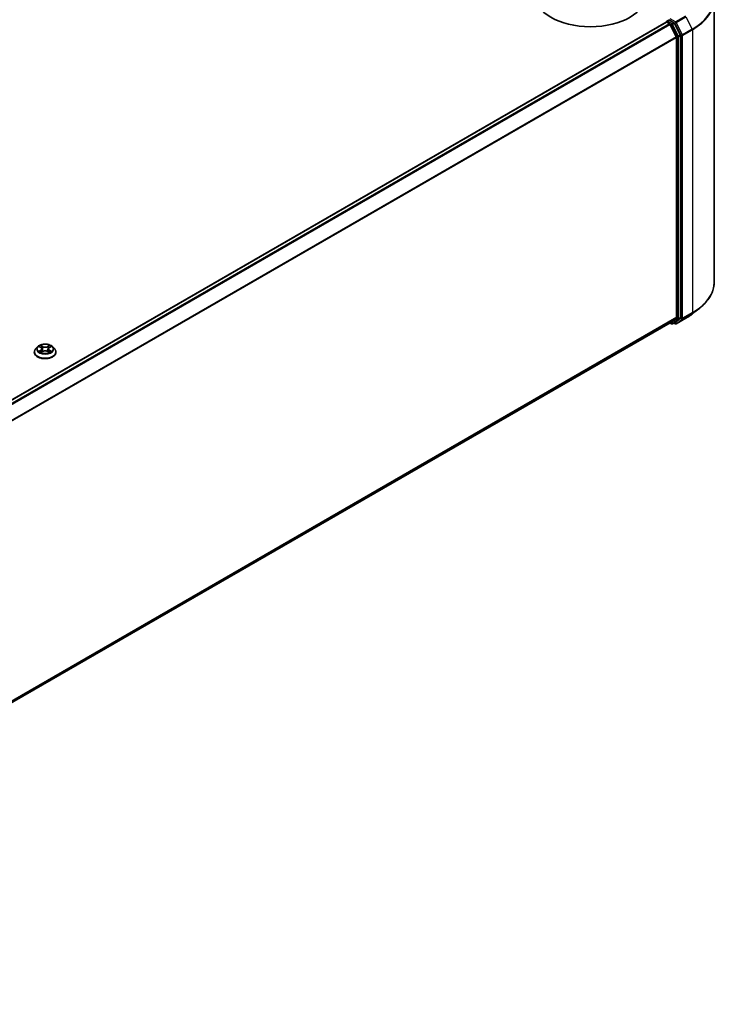
# Model space of a CAD drawing. Units: millimetres. Extents: x 36 to 9676, y 20 to 1987.
# Drawn here: x 433 to 500, y 400 to 494 of the extents above; entities that cross this region are included whole.
import ezdxf

# ---------------------------------------------------------------- set-up
doc = ezdxf.new("R2010")
doc.units = ezdxf.units.MM
doc.header["$LTSCALE"] = 2.5
doc.layers.add('Visible (ISO)', color=7, linetype='Continuous', lineweight=35)
doc.layers.add('Visible Narrow (ISO)', color=7, linetype='Continuous', lineweight=25)

msp = doc.modelspace()

# ---------------------------------------------------------------- linework, layer by layer
at = {"layer": 'Visible (ISO)'}
for p, q in [((499.3861, 496.0976), (499.3861, 469.0416)), ((381.177, 428.3087), (494.7909, 493.9038)), ((494.8131, 493.9087), (494.8131, 493.913)), ((494.8444, 493.8984), (495.112, 493.744)), ((494.8666, 494.0058), (495.0467, 494.1098)), ((495.5158, 493.8607), (495.097, 494.1026)), ((495.7613, 492.5186), (495.1702, 493.6789)), ((496.1401, 492.6845), (495.574, 493.7957)), ((495.7788, 492.4525), (495.7788, 465.6881)), ((496.1576, 465.668), (496.1576, 492.6184)), ((497.3189, 466.0293), (497.9943, 466.5639)), ((495.1702, 465.1645), (495.7613, 465.6422)), ((495.574, 465.1646), (496.1401, 465.6221)), ((495.7464, 465.0592), (496.6808, 465.5987)), ((382.2186, 399.9513), (495.1656, 465.1613)), ((495.1372, 465.1449), (495.2855, 465.0593)), ((495.3926, 465.0593), (495.5694, 465.1614)), ((495.6393, 465.0592), (495.5158, 465.1305)), ((434.6898, 462.8452), (434.5126, 462.6475)), ((434.8637, 462.8667), (435.0154, 462.776)), ((435.109, 462.6511), (435.1383, 462.3784)), ((435.7354, 462.6511), (435.7061, 462.3784)), ((435.829, 462.776), (435.9807, 462.8667)), ((436.1546, 462.8452), (436.3318, 462.6475)), ((434.3865, 462.3321), (434.3865, 462.344)), ((435.0436, 462.3256), (435.2016, 462.4137)), ((435.6428, 462.4137), (435.8008, 462.3256)), ((436.4579, 462.3321), (436.4579, 462.344))]:
    msp.add_line(p, q, dxfattribs=at)
for centre, start, end in [((494.9202, 493.913), 120, 180), ((495.3391, 465.1521), 240, 300), ((495.6928, 465.152), 240, 300)]:
    msp.add_arc(centre, 0.1071, start, end, dxfattribs=at)
for centre, major_axis, start_param, end_param in [((487.5461, 496.5666), (5.3571, 0), 3.1415927, 6.2831853), ((494.8444, 493.811), (-0.0536, 0.0928), 5.4977871, 6.2831853), ((495.097, 494.1901), (-0.0536, -0.0928), 5.4977871, 6.1236372), ((495.112, 493.6565), (-0.0536, 0.0928), 4.6217291, 5.4977871), ((495.5158, 493.7733), (0.0536, -0.0928), 1.4801364, 2.3561945), ((496.0819, 492.6621), (0.0536, -0.0928), 0.7853982, 1.4801364), ((495.7031, 492.4962), (-0.0536, 0.0928), 3.9269908, 4.6217291), ((495.7031, 465.7318), (0.0536, -0.0928), 0.0906599, 0.7853982), ((496.0819, 465.7117), (0.0536, -0.0928), 0.0906599, 0.7853982), ((495.112, 465.2541), (0.0536, -0.0928), 0, 0.0906599), ((495.5158, 465.2542), (0.0536, -0.0928), 0, 0.0906599)]:
    msp.add_ellipse(centre, major_axis=major_axis, ratio=0.5773503, start_param=start_param, end_param=end_param, dxfattribs=at)
for points, knots in [([(495.0467, 494.1098), (495.0513, 494.1124), (495.059, 494.1139), (495.0771, 494.1117), (495.0874, 494.1081), (495.097, 494.1026)], [0.038953354, 0.038953354, 0.038953354, 0.038953354, 0.050334548, 0.050334548, 0.061715743, 0.061715743, 0.061715743, 0.061715743]), ([(499.3861, 469.0416), (499.3861, 468.8631), (499.3666, 468.6847), (499.2891, 468.3313), (499.2311, 468.1564), (499.078, 467.8133), (498.983, 467.645), (498.7578, 467.3177), (498.6277, 467.1587), (498.3348, 466.8522), (498.172, 466.7047), (497.9943, 466.5639)], [2.35619449, 2.35619449, 2.35619449, 2.35619449, 2.48222194, 2.48222194, 2.60824939, 2.60824939, 2.73427684, 2.73427684, 2.86030429, 2.86030429, 2.98633174, 2.98633174, 2.98633174, 2.98633174]), ([(496.6808, 465.5987), (496.727, 465.6254), (496.7725, 465.6525), (496.8621, 465.7075), (496.9062, 465.7354), (496.9928, 465.7921), (497.0354, 465.8208), (497.1191, 465.8791), (497.1601, 465.9086), (497.2407, 465.9684), (497.2802, 465.9987), (497.3189, 466.0293)], [3.14159265, 3.14159265, 3.14159265, 3.14159265, 3.17264484, 3.17264484, 3.20369702, 3.20369702, 3.2347492, 3.2347492, 3.26580139, 3.26580139, 3.29685357, 3.29685357, 3.29685357, 3.29685357]), ([(434.5126, 462.6475), (434.4967, 462.6297), (434.482, 462.6113), (434.4556, 462.5734), (434.4438, 462.5538), (434.4234, 462.5138), (434.4147, 462.4933), (434.4007, 462.4515), (434.3954, 462.4302), (434.3883, 462.3873), (434.3865, 462.3656), (434.3865, 462.344)], [3.4494242, 3.4494242, 3.4494242, 3.4494242, 3.54493753, 3.54493753, 3.64045085, 3.64045085, 3.73596417, 3.73596417, 3.83147749, 3.83147749, 3.92699082, 3.92699082, 3.92699082, 3.92699082]), ([(436.1546, 462.8452), (436.1108, 462.8941), (436.0552, 462.937), (435.9238, 463.0108), (435.8473, 463.0412), (435.6831, 463.0856), (435.5955, 463.0996), (435.4179, 463.1104), (435.3279, 463.1072), (435.1539, 463.084), (435.0698, 463.064), (434.9153, 463.0083), (434.8449, 462.9725), (434.7493, 462.904), (434.7172, 462.8758), (434.6898, 462.8452)], [1.2629648, 1.2629648, 1.2629648, 1.2629648, 1.5839777, 1.5839777, 1.9184063, 1.9184063, 2.2514838, 2.2514838, 2.5827972, 2.5827972, 2.9145331, 2.9145331, 3.2485111, 3.2485111, 3.4494242, 3.4494242, 3.4494242, 3.4494242]), ([(435.109, 462.6511), (435.108, 462.6608), (435.1057, 462.6704), (435.099, 462.6892), (435.0946, 462.6984), (435.0836, 462.716), (435.0771, 462.7245), (435.0624, 462.7406), (435.0541, 462.7483), (435.0359, 462.7628), (435.026, 462.7696), (435.0154, 462.776)], [0.84730152, 0.84730152, 0.84730152, 0.84730152, 0.98850982, 0.98850982, 1.12971813, 1.12971813, 1.27092643, 1.27092643, 1.41213473, 1.41213473, 1.55334303, 1.55334303, 1.55334303, 1.55334303]), ([(435.829, 462.776), (435.8184, 462.7696), (435.8085, 462.7628), (435.7903, 462.7483), (435.782, 462.7406), (435.7673, 462.7245), (435.7608, 462.716), (435.7498, 462.6984), (435.7454, 462.6892), (435.7387, 462.6704), (435.7365, 462.6608), (435.7354, 462.6511)], [3.15904595, 3.15904595, 3.15904595, 3.15904595, 3.30025425, 3.30025425, 3.44146255, 3.44146255, 3.58267086, 3.58267086, 3.72387916, 3.72387916, 3.86508746, 3.86508746, 3.86508746, 3.86508746]), ([(436.4579, 462.344), (436.4579, 462.3656), (436.4561, 462.3873), (436.449, 462.4302), (436.4437, 462.4515), (436.4297, 462.4933), (436.421, 462.5138), (436.4006, 462.5538), (436.3888, 462.5734), (436.3624, 462.6113), (436.3478, 462.6297), (436.3318, 462.6475)], [0.78539816, 0.78539816, 0.78539816, 0.78539816, 0.88091149, 0.88091149, 0.97642481, 0.97642481, 1.07193813, 1.07193813, 1.16745145, 1.16745145, 1.26296478, 1.26296478, 1.26296478, 1.26296478]), ([(434.3865, 462.3321), (434.3865, 462.2682), (434.4033, 462.2045), (434.4686, 462.0825), (434.5183, 462.0244), (434.6464, 461.9191), (434.7259, 461.8723), (434.9059, 461.7959), (435.0064, 461.7663), (435.2176, 461.7275), (435.3284, 461.7181), (435.5492, 461.7202), (435.6592, 461.7316), (435.8679, 461.7743), (435.9665, 461.8056), (436.1426, 461.8854), (436.2199, 461.9339), (436.3448, 462.0441), (436.3925, 462.1057), (436.4457, 462.2233), (436.4579, 462.2776), (436.4579, 462.3321)], [3.9269908, 3.9269908, 3.9269908, 3.9269908, 4.2267014, 4.2267014, 4.5391124, 4.5391124, 4.8636054, 4.8636054, 5.1893334, 5.1893334, 5.5140838, 5.5140838, 5.8384387, 5.8384387, 6.1632728, 6.1632728, 6.4890702, 6.4890702, 6.8129852, 6.8129852, 7.0685835, 7.0685835, 7.0685835, 7.0685835]), ([(434.9323, 462.4019), (434.9388, 462.3965), (434.9458, 462.3911), (434.9608, 462.3804), (434.9688, 462.375), (434.9858, 462.3644), (434.9948, 462.3592), (435.0138, 462.3489), (435.0237, 462.3439), (435.0402, 462.3362), (435.0464, 462.3334), (435.0527, 462.3307)], [4.53490148, 4.53490148, 4.53490148, 4.53490148, 4.60505141, 4.60505141, 4.67520135, 4.67520135, 4.74535128, 4.74535128, 4.81550122, 4.81550122, 4.85637589, 4.85637589, 4.85637589, 4.85637589]), ([(435.6428, 462.4137), (435.619, 462.427), (435.5919, 462.438), (435.5336, 462.4547), (435.5024, 462.4604), (435.4385, 462.4661), (435.4059, 462.4661), (435.342, 462.4604), (435.3108, 462.4547), (435.2525, 462.438), (435.2254, 462.427), (435.2016, 462.4137)], [1.5882496, 1.5882496, 1.5882496, 1.5882496, 1.8954276, 1.8954276, 2.2026055, 2.2026055, 2.5097835, 2.5097835, 2.8169614, 2.8169614, 3.1241394, 3.1241394, 3.1241394, 3.1241394]), ([(435.7917, 462.3307), (435.7981, 462.3334), (435.8043, 462.3362), (435.8207, 462.3439), (435.8306, 462.3489), (435.8496, 462.3592), (435.8586, 462.3644), (435.8756, 462.375), (435.8837, 462.3804), (435.8987, 462.3911), (435.9056, 462.3965), (435.9121, 462.4019)], [6.13919839, 6.13919839, 6.13919839, 6.13919839, 6.18007307, 6.18007307, 6.250223, 6.250223, 6.32037294, 6.32037294, 6.39052288, 6.39052288, 6.46067281, 6.46067281, 6.46067281, 6.46067281])]:
    msp.add_open_spline(points, degree=3, knots=knots, dxfattribs=at)
at = {"layer": 'Visible Narrow (ISO)'}
for p, q in [((381.2084, 428.2906), (494.8444, 493.8984)), ((495.112, 493.744), (381.476, 428.1362)), ((381.5614, 428.0868), (495.1702, 493.6789)), ((494.9202, 494.0005), (495.097, 494.1026)), ((495.3391, 493.7587), (494.9202, 494.0005)), ((495.1685, 493.6822), (495.2633, 493.6275)), ((495.6928, 493.9335), (495.1727, 494.2338)), ((495.2633, 493.6275), (495.8293, 492.5163)), ((495.5158, 493.8607), (495.3391, 493.7587)), ((495.3973, 493.6936), (495.574, 493.7957)), ((495.9633, 492.5825), (495.3973, 493.6936)), ((495.5158, 493.8607), (495.6171, 493.8023)), ((495.6171, 493.8023), (496.2081, 492.642)), ((496.6272, 494.473), (495.6928, 493.9335)), ((495.751, 493.8684), (496.6854, 494.4079)), ((496.3421, 492.7082), (495.751, 493.8684)), ((496.6854, 494.4079), (497.2765, 493.2476)), ((496.1401, 492.6845), (495.9633, 492.5825)), ((496.2081, 492.642), (496.2081, 465.586)), ((497.2765, 493.2476), (496.3421, 492.7082)), ((496.3597, 492.642), (497.2941, 493.1815)), ((496.3597, 465.586), (496.3597, 492.642)), ((497.2941, 493.1815), (497.2941, 466.1255)), ((495.7613, 492.5186), (382.188, 426.947)), ((382.2155, 426.8867), (495.7788, 492.4525)), ((495.8293, 492.5163), (495.8293, 465.5659)), ((495.9809, 492.5163), (496.1576, 492.6184)), ((495.9809, 465.5659), (495.9809, 492.5163)), ((495.7788, 465.6881), (382.2186, 400.124)), ((382.2186, 400.0883), (495.7613, 465.6422)), ((495.8293, 465.5659), (495.2633, 465.1084)), ((495.3973, 465.0625), (495.9633, 465.52)), ((496.2081, 465.586), (495.6171, 465.1083)), ((496.6854, 465.6019), (495.751, 465.0624)), ((495.751, 465.0624), (496.3421, 465.5402)), ((495.9633, 465.52), (496.1401, 465.6221)), ((496.1576, 465.668), (495.9809, 465.5659)), ((496.3421, 465.5402), (497.2765, 466.0796)), ((497.2941, 466.1255), (496.3597, 465.586)), ((496.6854, 465.6019), (497.2765, 466.0796)), ((495.1702, 465.1645), (382.2186, 399.9518)), ((495.2633, 465.1084), (495.1685, 465.1631)), ((495.574, 465.1646), (495.3973, 465.0625)), ((495.6171, 465.1083), (495.5472, 465.1486)), ((434.8128, 462.8909), (435.0062, 462.7752)), ((435.0062, 462.5305), (434.8128, 462.4149)), ((434.8974, 462.4374), (435.019, 462.5101)), ((435.2103, 462.893), (435.01, 463.0047)), ((435.019, 462.5101), (435.0316, 462.3403)), ((435.072, 462.9426), (435.1979, 462.8723)), ((435.1979, 462.8723), (435.1799, 462.6194)), ((435.8344, 463.0047), (435.6341, 462.893)), ((435.6465, 462.8723), (435.7724, 462.9426)), ((435.6465, 462.8723), (435.6645, 462.6194)), ((435.8254, 462.5101), (435.8129, 462.3403)), ((435.8254, 462.5101), (435.947, 462.4374)), ((435.8382, 462.7752), (436.0316, 462.8909)), ((436.0316, 462.4149), (435.8382, 462.5305)), ((435.01, 462.301), (435.2103, 462.4127)), ((435.6341, 462.4127), (435.8344, 462.301))]:
    msp.add_line(p, q, dxfattribs=at)
for centre, major_axis, ratio, start_param, end_param in [((492.2433, 496.1536), (7.118, 0), 0.5773503, 5.4977871, 6.9133226), ((492.2433, 496.0976), (7.1429, 0), 0.5773503, 5.4977871, 6.2831853), ((494.9202, 493.913), (-0.1071, 0), 0.5773503, 0, 0.0701236), ((494.9202, 493.913), (0.0536, 0.0928), 0.5773503, 0.7853982, 2.061679), ((494.9202, 493.913), (-0.0536, 0.0928), 0.5773503, 5.4977871, 6.2831853), ((495.3391, 493.6712), (0.0536, 0.0928), 0.5773503, 0.7853982, 2.3561945), ((495.3391, 493.6712), (-0.0955, -0.0486), 0.0739221, 0.617421, 2.1882173), ((495.3391, 493.6712), (-0.0536, 0.0928), 0.5773503, 4.6217291, 5.4977871), ((495.6928, 493.846), (0.0536, 0.0928), 0.5773503, 0.7853982, 2.3561945), ((495.6928, 493.846), (-0.0955, -0.0486), 0.0739221, 0.617421, 2.1882173), ((495.6928, 493.846), (-0.0536, 0.0928), 0.5773503, 4.6217291, 5.4977871), ((496.2839, 492.6858), (0.0955, 0.0486), 0.0739221, 3.7590136, 5.32981), ((496.2839, 492.6858), (-0.1071, 0), 0.5773503, 0.7853982, 2.3561945), ((496.2839, 492.6858), (-0.0536, 0.0928), 0.5773503, 3.9269908, 4.6217291), ((497.2183, 493.2252), (-0.0536, 0.0928), 0.5773503, 3.9269908, 4.6217291), ((495.9051, 492.5601), (0.0955, 0.0486), 0.0739221, 3.7590136, 5.32981), ((495.9051, 492.5601), (-0.1071, 0), 0.5773503, 0.7853982, 2.3561945), ((495.9051, 492.5601), (-0.0536, 0.0928), 0.5773503, 3.9269908, 4.6217291), ((492.2433, 469.0416), (7.1429, 0), 0.5773503, 5.4977871, 6.2831853), ((492.2433, 468.9855), (7.118, 0), 0.5773503, 5.4977871, 5.6530481), ((495.9051, 465.6096), (0.1071, 0), 0.5773503, 3.9269908, 5.4977871), ((495.9051, 465.6096), (0.0674, -0.0833), 0.8131434, 4.585045, 6.1558413), ((495.9051, 465.6096), (0.0536, -0.0928), 0.5773503, 0.0906599, 0.7853982), ((496.2839, 465.6298), (0.1071, 0), 0.5773503, 3.9269908, 5.4977871), ((496.2839, 465.6298), (0.0674, -0.0833), 0.8131434, 4.585045, 6.1558413), ((496.2839, 465.6298), (0.0536, -0.0928), 0.5773503, 0.0906599, 0.7853982), ((496.6272, 465.6915), (0.0536, -0.0928), 0.5773503, 0, 0.0906599), ((492.2433, 468.1665), (-6.2821, 0), 0.5773503, 2.3561945, 2.5114554), ((497.2183, 466.1692), (0.0536, -0.0928), 0.5773503, 0.0906599, 0.7853982), ((495.3391, 465.1521), (-0.0536, -0.0928), 0.5773503, 5.4977871, 6.2831853), ((495.3391, 465.1521), (0.0674, -0.0833), 0.8131434, 4.585045, 6.1558413), ((495.3391, 465.1521), (0.0536, -0.0928), 0.5773503, 0, 0.0906599), ((495.6928, 465.152), (0.0674, -0.0833), 0.8131434, 4.585045, 6.1558413), ((495.6928, 465.152), (-0.0536, -0.0928), 0.5773503, 5.4977871, 6.2831853), ((495.6928, 465.152), (0.0536, -0.0928), 0.5773503, 0, 0.0906599), ((435.4222, 462.3758), (-1.0242, 0), 0.5773503, 5.8056187, 9.9023446), ((435.4222, 462.6263), (-0.8247, 0), 0.5773503, 5.8056187, 9.9023446), ((435.4222, 462.6529), (-0.7357, 0), 0.5773503, 5.3071026, 5.6884717), ((435.4222, 462.5719), (0.5758, 0), 0.5773503, 2.1762943, 2.4206222), ((435.0062, 462.7606), (0.0092, 0.0153), 0.5873385, 0, 0.7942785), ((434.7868, 462.6529), (0.3051, 0), 0.5773503, 5.5152404, 7.0511302), ((435.0062, 462.5159), (0.0092, -0.0153), 0.5873385, 0.8637843, 2.3473142), ((434.7868, 462.6396), (0.3229, 0), 0.5773503, 5.5152404, 6.3450887), ((435.0597, 462.9364), (-0.0146, -0.0103), 0.1849737, 1.043317, 2.4384992), ((435.1036, 462.8441), (-0.0172, -0.0048), 0.2229178, 3.8515805, 5.2070037), ((435.1676, 462.6133), (-0.0172, -0.0048), 0.2228845, 3.8515738, 5.2026198), ((435.2103, 462.8785), (-0.0087, -0.0156), 0.5671862, 3.9184152, 5.401945), ((435.4222, 463.0064), (0.3229, 0), 0.5773503, 3.9444441, 5.4803339), ((435.4222, 463.0197), (-0.3051, 0), 0.5773503, 0.8028515, 2.3387412), ((435.6341, 462.8785), (0.0087, -0.0156), 0.5671862, 0.8812403, 2.3647701), ((435.6769, 462.6133), (-0.0172, 0.0048), 0.2228845, 4.2221582, 5.5732041), ((436.0576, 462.6529), (-0.3051, 0), 0.5773503, 5.5152404, 7.0511302), ((435.7408, 462.8441), (-0.0172, 0.0048), 0.2229178, 4.2177743, 5.5731974), ((436.0576, 462.6396), (-0.3229, 0), 0.5773503, 6.221282, 7.0511302), ((435.4222, 462.5719), (0.5758, 0), 0.5773503, 0.7209705, 0.9652983), ((435.7848, 462.9364), (-0.0146, 0.0103), 0.1849737, 0.7030935, 2.0982756), ((435.8382, 462.5159), (-0.0092, -0.0153), 0.5873385, 3.9358711, 5.419401), ((435.8382, 462.7606), (-0.0092, 0.0153), 0.5873385, 5.4889069, 6.2831853), ((435.4222, 462.6529), (-0.7357, 0), 0.5773503, 3.7363063, 4.1176753), ((435.4222, 462.344), (-1.0357, 0), 0.5773503, 0, 3.1415927), ((435.4222, 462.3321), (1.0357, 0), 0.5773503, 3.1415927, 6.2831853), ((435.4222, 462.6529), (0.7357, 0), 0.5773503, 3.7363063, 4.1176753), ((434.9102, 462.4315), (-0.0034, -0.0175), 0.7797536, 4.5269049, 5.922087), ((434.9619, 462.3944), (-0.0152, -0.0094), 0.7297361, 5.1634453, 5.7754826), ((435.2103, 462.3981), (-0.0087, 0.0156), 0.5671862, 5.5063628, 6.2831853), ((435.4222, 462.286), (0.3051, 0), 0.5773503, 0.8028515, 2.3387412), ((435.6341, 462.3981), (0.0087, 0.0156), 0.5671862, 0, 0.7768225), ((435.4222, 462.6529), (0.7357, 0), 0.5773503, 5.3071026, 5.6884717), ((435.8825, 462.3944), (-0.0152, 0.0094), 0.7297361, 3.6492954, 4.2613326), ((435.9342, 462.4315), (0.0034, -0.0175), 0.7797536, 0.3610983, 1.7562804)]:
    msp.add_ellipse(centre, major_axis=major_axis, ratio=ratio, start_param=start_param, end_param=end_param, dxfattribs=at)
msp.add_ellipse((435.4222, 462.6529), major_axis=(0.7648, 0), ratio=0.5773503, dxfattribs=at)
for points, knots in [([(434.8982, 462.846), (434.8954, 462.8492), (434.8923, 462.8523), (434.8813, 462.8619), (434.8728, 462.8677), (434.8559, 462.8768), (434.8477, 462.8804), (434.8305, 462.8865), (434.8216, 462.889), (434.8128, 462.8909)], [0.001908258, 0.001908258, 0.001908258, 0.001908258, 0.005934038, 0.005934038, 0.0154285, 0.0154285, 0.023744988, 0.023744988, 0.032394303, 0.032394303, 0.032394303, 0.032394303]), ([(434.8128, 462.8909), (434.8208, 462.8878), (434.8289, 462.8845), (434.8447, 462.8772), (434.8523, 462.8732), (434.861, 462.8682), (434.8623, 462.8675), (434.8637, 462.8667)], [-0.032394303, -0.032394303, -0.032394303, -0.032394303, -0.023744988, -0.023744988, -0.0154285, -0.0154285, -0.013913302, -0.013913302, -0.013913302, -0.013913302]), ([(435.072, 462.9426), (435.0662, 462.9482), (435.0605, 462.9541), (435.0462, 462.9691), (435.0377, 462.978), (435.0229, 462.9929), (435.0164, 462.9991), (435.01, 463.0047)], [-0.032055974, -0.032055974, -0.032055974, -0.032055974, -0.02365019, -0.02365019, -0.010200936, -0.010200936, 0.000338329, 0.000338329, 0.000338329, 0.000338329]), ([(435.01, 463.0047), (435.014, 462.9985), (435.0179, 462.9914), (435.0275, 462.9736), (435.0332, 462.9626), (435.0441, 462.9437), (435.0487, 462.9362), (435.054, 462.9289)], [-0.000338329, -0.000338329, -0.000338329, -0.000338329, 0.010200936, 0.010200936, 0.02365019, 0.02365019, 0.032055974, 0.032055974, 0.032055974, 0.032055974]), ([(435.054, 462.9289), (435.063, 462.9165), (435.071, 462.903), (435.0847, 462.8748), (435.0904, 462.86), (435.0945, 462.8452)], [-0.028982846, -0.028982846, -0.028982846, -0.028982846, -0.014585063, -0.014585063, 0, 0, 0, 0]), ([(435.116, 462.8502), (435.1114, 462.8665), (435.1053, 462.8828), (435.0905, 462.9139), (435.0817, 462.9288), (435.072, 462.9426)], [0, 0, 0, 0, 0.014585063, 0.014585063, 0.028982846, 0.028982846, 0.028982846, 0.028982846]), ([(435.0945, 462.8452), (435.1052, 462.8067), (435.1158, 462.7683), (435.1372, 462.6914), (435.1478, 462.6529), (435.1585, 462.6145)], [-0.068779854, -0.068779854, -0.068779854, -0.068779854, -0.034389927, -0.034389927, 0, 0, 0, 0]), ([(435.1799, 462.6194), (435.1693, 462.6579), (435.1586, 462.6964), (435.1373, 462.7733), (435.1266, 462.8117), (435.116, 462.8502)], [0, 0, 0, 0, 0.034389927, 0.034389927, 0.068779854, 0.068779854, 0.068779854, 0.068779854]), ([(435.1585, 462.6145), (435.1738, 462.5595), (435.1913, 462.5056), (435.2151, 462.4434), (435.2188, 462.4339), (435.2226, 462.4245)], [-0.098241255, -0.098241255, -0.098241255, -0.098241255, -0.049120627, -0.049120627, -0.040233478, -0.040233478, -0.040233478, -0.040233478]), ([(435.2396, 462.4319), (435.2362, 462.4409), (435.2328, 462.45), (435.2107, 462.5114), (435.1942, 462.565), (435.1799, 462.6194)], [0.040586257, 0.040586257, 0.040586257, 0.040586257, 0.049120627, 0.049120627, 0.098241255, 0.098241255, 0.098241255, 0.098241255]), ([(435.6645, 462.6194), (435.6502, 462.565), (435.6337, 462.5114), (435.6116, 462.45), (435.6082, 462.4409), (435.6048, 462.4319)], [0, 0, 0, 0, 0.049120627, 0.049120627, 0.057654997, 0.057654997, 0.057654997, 0.057654997]), ([(435.6218, 462.4245), (435.6256, 462.4339), (435.6293, 462.4434), (435.6532, 462.5056), (435.6707, 462.5595), (435.6859, 462.6145)], [-0.058007777, -0.058007777, -0.058007777, -0.058007777, -0.049120627, -0.049120627, 0, 0, 0, 0]), ([(435.7285, 462.8502), (435.7178, 462.8117), (435.7071, 462.7733), (435.6858, 462.6964), (435.6752, 462.6579), (435.6645, 462.6194)], [0, 0, 0, 0, 0.034389927, 0.034389927, 0.068779854, 0.068779854, 0.068779854, 0.068779854]), ([(435.6859, 462.6145), (435.6966, 462.6529), (435.7072, 462.6914), (435.7286, 462.7683), (435.7393, 462.8067), (435.7499, 462.8452)], [-0.068779854, -0.068779854, -0.068779854, -0.068779854, -0.034389927, -0.034389927, 0, 0, 0, 0]), ([(435.7724, 462.9426), (435.7626, 462.9287), (435.7539, 462.9137), (435.739, 462.8826), (435.733, 462.8664), (435.7285, 462.8502)], [0, 0, 0, 0, 0.014491423, 0.014491423, 0.028982846, 0.028982846, 0.028982846, 0.028982846]), ([(435.7499, 462.8452), (435.754, 462.8599), (435.7596, 462.8746), (435.7733, 462.9028), (435.7814, 462.9164), (435.7905, 462.9289)], [-0.028982846, -0.028982846, -0.028982846, -0.028982846, -0.014491423, -0.014491423, 0, 0, 0, 0]), ([(435.8344, 463.0047), (435.8292, 463.0001), (435.8239, 462.9951), (435.8134, 462.9847), (435.8082, 462.9794), (435.797, 462.9677), (435.7909, 462.9613), (435.7806, 462.9507), (435.7765, 462.9466), (435.7724, 462.9426)], [-0.032394303, -0.032394303, -0.032394303, -0.032394303, -0.023744988, -0.023744988, -0.0154285, -0.0154285, -0.005934038, -0.005934038, 0, 0, 0, 0]), ([(435.7905, 462.9289), (435.7942, 462.934), (435.7975, 462.9393), (435.8057, 462.9528), (435.8101, 462.9609), (435.8179, 462.9753), (435.8212, 462.9817), (435.8279, 462.9939), (435.8312, 462.9996), (435.8344, 463.0047)], [0, 0, 0, 0, 0.005934038, 0.005934038, 0.0154285, 0.0154285, 0.023744988, 0.023744988, 0.032394303, 0.032394303, 0.032394303, 0.032394303]), ([(436.0316, 462.8909), (436.0209, 462.8886), (436.01, 462.8854), (435.986, 462.876), (435.9731, 462.8691), (435.956, 462.856), (435.9508, 462.8512), (435.9462, 462.846)], [-0.000338329, -0.000338329, -0.000338329, -0.000338329, 0.010200936, 0.010200936, 0.02365019, 0.02365019, 0.030147716, 0.030147716, 0.030147716, 0.030147716]), ([(435.9808, 462.8667), (435.9877, 462.8708), (435.9949, 462.8747), (436.0119, 462.883), (436.0218, 462.8872), (436.0316, 462.8909)], [-0.018142672, -0.018142672, -0.018142672, -0.018142672, -0.010200936, -0.010200936, 0.000338329, 0.000338329, 0.000338329, 0.000338329]), ([(434.8974, 462.4374), (434.8914, 462.4362), (434.8848, 462.435), (434.8666, 462.4312), (434.8546, 462.4283), (434.8325, 462.4218), (434.8226, 462.4186), (434.8128, 462.4149)], [-0.032055974, -0.032055974, -0.032055974, -0.032055974, -0.02365019, -0.02365019, -0.010200936, -0.010200936, 0.000338329, 0.000338329, 0.000338329, 0.000338329]), ([(434.8128, 462.4149), (434.8236, 462.4172), (434.8344, 462.4186), (434.8585, 462.4202), (434.8713, 462.4199), (434.89, 462.4181), (434.8966, 462.4171), (434.9022, 462.4161)], [-0.000338329, -0.000338329, -0.000338329, -0.000338329, 0.010200936, 0.010200936, 0.02365019, 0.02365019, 0.032055974, 0.032055974, 0.032055974, 0.032055974]), ([(434.9492, 462.4003), (434.9429, 462.4104), (434.9352, 462.4187), (434.9177, 462.4311), (434.9079, 462.4353), (434.8974, 462.4374)], [0, 0, 0, 0, 0.014585063, 0.014585063, 0.028982846, 0.028982846, 0.028982846, 0.028982846]), ([(434.9022, 462.4161), (434.9116, 462.4143), (434.9204, 462.4106), (434.9296, 462.404), (434.931, 462.403), (434.9323, 462.4019)], [-0.028982846, -0.028982846, -0.028982846, -0.028982846, -0.014585063, -0.014585063, -0.012042017, -0.012042017, -0.012042017, -0.012042017]), ([(435.0496, 462.3289), (435.0475, 462.3291), (435.0456, 462.329), (435.0387, 462.3282), (435.0343, 462.3265), (435.0266, 462.3214), (435.0232, 462.3183), (435.0165, 462.3107), (435.0132, 462.3061), (435.01, 462.301)], [0.002440164, 0.002440164, 0.002440164, 0.002440164, 0.005934038, 0.005934038, 0.0154285, 0.0154285, 0.023744988, 0.023744988, 0.032394303, 0.032394303, 0.032394303, 0.032394303]), ([(435.01, 462.301), (435.0152, 462.3057), (435.0205, 462.31), (435.031, 462.3179), (435.0362, 462.3213), (435.0422, 462.3248), (435.0429, 462.3252), (435.0436, 462.3256)], [-0.032394303, -0.032394303, -0.032394303, -0.032394303, -0.023744988, -0.023744988, -0.0154285, -0.0154285, -0.014299664, -0.014299664, -0.014299664, -0.014299664]), ([(435.8344, 462.301), (435.8305, 462.3072), (435.8265, 462.3127), (435.8169, 462.3226), (435.8112, 462.3265), (435.8015, 462.3289), (435.7983, 462.3292), (435.7949, 462.3289)], [-0.000338329, -0.000338329, -0.000338329, -0.000338329, 0.010200936, 0.010200936, 0.02365019, 0.02365019, 0.02961581, 0.02961581, 0.02961581, 0.02961581]), ([(435.8008, 462.3256), (435.8056, 462.323), (435.8103, 462.3199), (435.8216, 462.3119), (435.828, 462.3067), (435.8344, 462.301)], [-0.01775631, -0.01775631, -0.01775631, -0.01775631, -0.010200936, -0.010200936, 0.000338329, 0.000338329, 0.000338329, 0.000338329]), ([(435.947, 462.4374), (435.9364, 462.4353), (435.9266, 462.4311), (435.9091, 462.4186), (435.9015, 462.4103), (435.8953, 462.4003)], [0, 0, 0, 0, 0.014491423, 0.014491423, 0.028982846, 0.028982846, 0.028982846, 0.028982846]), ([(435.9121, 462.4019), (435.9134, 462.4029), (435.9147, 462.4039), (435.9239, 462.4105), (435.9327, 462.4143), (435.9422, 462.4161)], [-0.016940829, -0.016940829, -0.016940829, -0.016940829, -0.014491423, -0.014491423, 0, 0, 0, 0]), ([(435.9422, 462.4161), (435.9461, 462.4168), (435.9506, 462.4175), (435.9631, 462.4191), (435.9716, 462.4197), (435.9885, 462.4199), (435.9967, 462.4196), (436.0139, 462.4181), (436.0228, 462.4168), (436.0316, 462.4149)], [0, 0, 0, 0, 0.005934038, 0.005934038, 0.0154285, 0.0154285, 0.023744988, 0.023744988, 0.032394303, 0.032394303, 0.032394303, 0.032394303]), ([(436.0316, 462.4149), (436.0236, 462.4179), (436.0155, 462.4206), (435.9997, 462.4255), (435.9921, 462.4275), (435.9763, 462.4315), (435.9682, 462.4332), (435.9558, 462.4357), (435.9512, 462.4366), (435.947, 462.4374)], [-0.032394303, -0.032394303, -0.032394303, -0.032394303, -0.023744988, -0.023744988, -0.0154285, -0.0154285, -0.005934038, -0.005934038, 0, 0, 0, 0])]:
    msp.add_open_spline(points, degree=3, knots=knots, dxfattribs=at)
for points in [[(434.9619, 462.3797), (434.9576, 462.3866), (434.9534, 462.3934), (434.9492, 462.4003)], [(435.8953, 462.4003), (435.891, 462.3934), (435.8868, 462.3866), (435.8825, 462.3797)]]:
    msp.add_open_spline(points, degree=3, dxfattribs=at)

doc.saveas('drawing.dxf')
